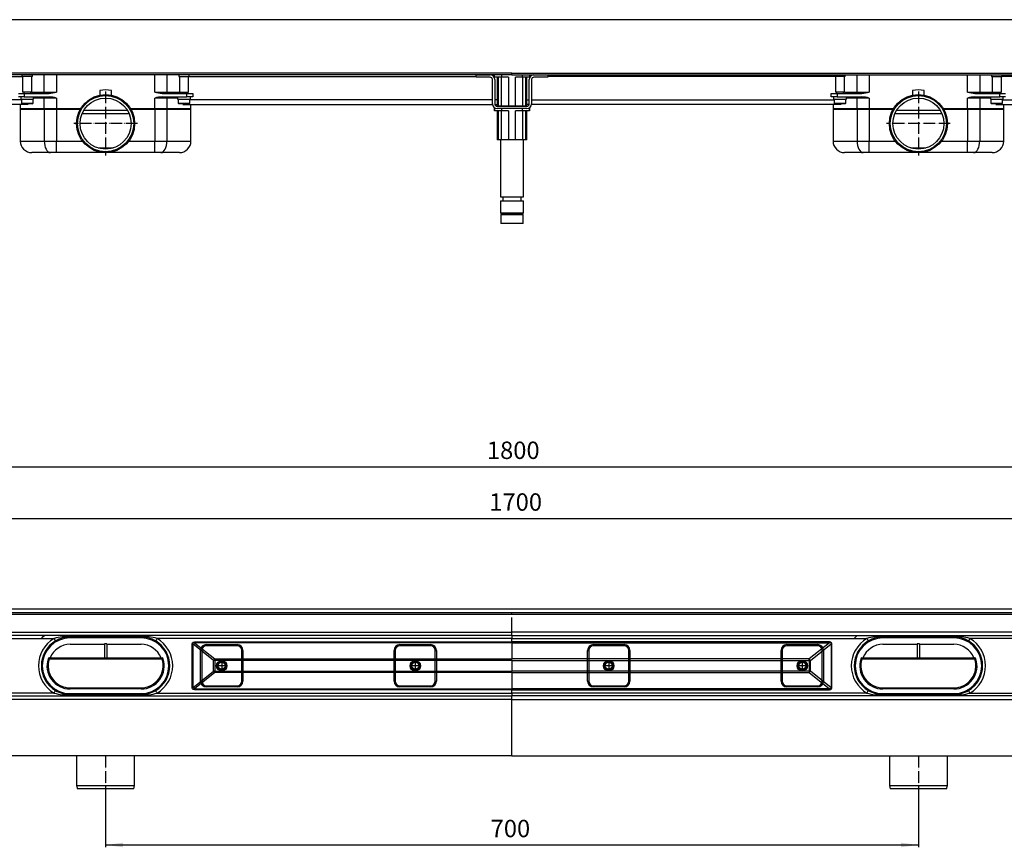
# Model space of a CAD drawing. Units: inches. Extents: x -837 to 1588, y -173 to 540.
# Drawn here: x -361 to 487, y -173 to 540 of the extents above; entities that cross this region are included whole.
import ezdxf

# ---------------------------------------------------------------- set-up
doc = ezdxf.new("R2010")
doc.units = ezdxf.units.IN
doc.linetypes.add('DOT_CENTER', pattern=[14, 12, -1, 0, -1])
doc.linetypes.add('PHANTOM', pattern=[13, 10, -1, 0, -1, 0, -1])
doc.layers.add('1', color=7, linetype='Continuous')
doc.styles.add('CONVERTER_11', font='txt.shx', dxfattribs={"width": 0.9})
doc.dimstyles.new('ME10_DIM_10', dxfattribs={"dimtxt": 15, "dimasz": 15, "dimexe": 2, "dimexo": 0, "dimgap": 2, "dimtad": 1, "dimdsep": 46, "dimtxsty": 'CONVERTER_11', "dimsah": 1, "dimcen": 0.09, "dimclrd": 4, "dimclre": 4, "dimclrt": 1, "dimadec": 0, "dimazin": 0, "dimtfac": 1, "dimtdec": 4, "dimtmove": 0, "dimatfit": 3, "dimfxl": 1, "dimtolj": 1, "dimtzin": 0, "dimarcsym": 0})
doc.dimstyles.new('ME10_DIM_11', dxfattribs={"dimtxt": 15, "dimasz": 15, "dimexe": 2, "dimexo": 0, "dimgap": 2, "dimtad": 1, "dimdsep": 46, "dimtxsty": 'CONVERTER_11', "dimsah": 1, "dimcen": 0.09, "dimclrd": 4, "dimclre": 4, "dimclrt": 1, "dimadec": 0, "dimazin": 0, "dimtfac": 1, "dimtdec": 4, "dimtmove": 0, "dimatfit": 3, "dimfxl": 1, "dimtolj": 1, "dimtzin": 0, "dimarcsym": 0})
doc.dimstyles.new('ME10_DIM_12', dxfattribs={"dimtxt": 15, "dimasz": 15, "dimexe": 2, "dimexo": 0, "dimgap": 2, "dimtad": 1, "dimdsep": 46, "dimtxsty": 'CONVERTER_11', "dimsah": 1, "dimcen": 0.09, "dimclrd": 4, "dimclre": 4, "dimclrt": 1, "dimadec": 0, "dimazin": 0, "dimtfac": 1, "dimtdec": 4, "dimtmove": 0, "dimatfit": 3, "dimfxl": 1, "dimtolj": 1, "dimtzin": 0, "dimarcsym": 0})

# ---------------------------------------------------------------- blocks, each defined once
blk = doc.blocks.new('*D2')
at = {"layer": '1', "color": 4, "linetype": 'Continuous'}
for p, q in [((-787.31, 6.93), (-787.31, 112.29)), ((-787.31, 110.29), (912.69, 110.29)), ((912.69, 6.93), (912.69, 112.29))]:
    blk.add_line(p, q, dxfattribs=at)
at = {"layer": '1', "color": 4}
for points in [[(-772.31, 112.27), (-772.31, 108.32), (-787.31, 110.29)], [(897.69, 108.32), (897.69, 112.27), (912.69, 110.29)]]:
    blk.add_solid(points, dxfattribs=at)
at = {"layer": '1', "color": 1, "insert": (43.13, 112.29), "char_height": 15, "attachment_point": 7, "rotation": 0.00014, "line_spacing_factor": 0.60024, "style": 'CONVERTER_11'}
blk.add_mtext('1700', dxfattribs=at)
blk = doc.blocks.new('*D3')
at = {"layer": '1', "color": 4, "linetype": 'Continuous'}
for p, q in [((-837.31, 32.43), (-837.31, 156.86)), ((-837.31, 154.86), (962.69, 154.86)), ((962.69, 32.43), (962.69, 156.86))]:
    blk.add_line(p, q, dxfattribs=at)
at = {"layer": '1', "color": 4}
for points in [[(-822.31, 156.84), (-822.31, 152.89), (-837.31, 154.86)], [(947.69, 152.89), (947.69, 156.84), (962.69, 154.86)]]:
    blk.add_solid(points, dxfattribs=at)
at = {"layer": '1', "color": 1, "insert": (41.06, 156.86), "char_height": 15, "attachment_point": 7, "rotation": 0.00014, "line_spacing_factor": 0.60024, "style": 'CONVERTER_11'}
blk.add_mtext('1800', dxfattribs=at)
blk = doc.blocks.new('*D4')
at = {"layer": '1', "color": 4, "linetype": 'Continuous'}
for p, q in [((-287.31, -119.57), (-287.31, -172.95)), ((412.69, -119.57), (412.69, -172.95)), ((-287.31, -170.95), (412.69, -170.95))]:
    blk.add_line(p, q, dxfattribs=at)
at = {"layer": '1', "color": 4}
for points in [[(-272.31, -168.97), (-272.31, -172.92), (-287.31, -170.95)], [(397.69, -172.92), (397.69, -168.97), (412.69, -170.95)]]:
    blk.add_solid(points, dxfattribs=at)
at = {"layer": '1', "color": 1, "insert": (44.28, -168.95), "char_height": 15, "attachment_point": 7, "rotation": 0.00014, "line_spacing_factor": 0.60024, "style": 'CONVERTER_11'}
blk.add_mtext('700', dxfattribs=at)
blk = doc.blocks.new('HL50WU-0-180', base_point=(375.55, 183.5))
at = {"color": 7, "linetype": 'Continuous'}
for p, q in [((62.69, 493.95), (-832.31, 493.95)), ((62.69, 492.45), (-556.41, 492.45)), ((-359.31, 492.45), (-359.31, 491.05)), ((-350.31, 491.05), (-350.31, 492.45)), ((-340.15, 477.45), (-340.15, 492.45)), ((-329.649, 492.45), (-329.649, 477.45)), ((-244.971, 477.45), (-244.971, 492.45)), ((-234.47, 492.45), (-234.47, 477.45)), ((-224.31, 492.45), (-224.31, 491.05)), ((-215.31, 491.05), (-215.31, 492.45)), ((31.79, 490.45), (31.79, 492.45)), ((31.79, 492.45), (43.79, 492.45)), ((47.69, 490.45), (47.69, 492.45)), ((53.69, 492.45), (53.69, 490.45)), ((62.69, 493.95), (957.69, 493.95)), ((62.69, 492.45), (62.69, 493.95)), ((62.69, 492.45), (681.79, 492.45)), ((71.69, 490.45), (71.69, 492.45)), ((77.69, 492.45), (77.69, 490.45)), ((81.59, 492.45), (93.59, 492.45)), ((93.59, 492.45), (93.59, 490.45)), ((340.69, 492.45), (340.69, 491.05)), ((349.69, 491.05), (349.69, 492.45)), ((359.85, 477.45), (359.85, 492.45)), ((370.351, 492.45), (370.351, 477.45)), ((455.029, 477.45), (455.029, 492.45)), ((465.53, 492.45), (465.53, 477.45)), ((475.69, 492.45), (475.69, 491.05)), ((484.69, 491.05), (484.69, 492.45)), ((-556.41, 490.95), (-358.81, 490.95)), ((-350.31, 491.05), (-359.31, 491.05)), ((-358.81, 491.05), (-358.81, 477.45)), ((-350.81, 477.45), (-350.81, 491.05)), ((-224.31, 491.05), (-215.31, 491.05)), ((-223.81, 491.05), (-223.81, 477.45)), ((-215.81, 477.45), (-215.81, 491.05)), ((-215.81, 490.95), (31.79, 490.95)), ((43.79, 490.45), (31.79, 490.45)), ((45.79, 467.35), (45.79, 488.45)), ((46.913, 490.95), (47.69, 490.95)), ((53.69, 490.45), (47.69, 490.45)), ((47.79, 488.45), (47.79, 467.35)), ((49.917, 490.45), (49.917, 465.45)), ((50.854, 490.45), (50.854, 465.45)), ((59.803, 490.45), (53.69, 490.45)), ((53.741, 465.45), (53.741, 490.45)), ((59.803, 490.45), (59.803, 465.45)), ((65.577, 465.45), (65.577, 490.45)), ((71.69, 490.45), (65.577, 490.45)), ((71.639, 490.45), (71.639, 465.45)), ((77.69, 490.45), (71.69, 490.45)), ((74.526, 465.45), (74.526, 490.45)), ((75.464, 465.45), (75.464, 490.45)), ((77.59, 467.35), (77.59, 488.45)), ((78.468, 490.95), (77.69, 490.95)), ((79.59, 488.45), (79.59, 467.35)), ((93.59, 490.45), (81.59, 490.45)), ((341.19, 490.95), (93.59, 490.95)), ((349.69, 491.05), (340.69, 491.05)), ((341.19, 491.05), (341.19, 477.45)), ((349.19, 477.45), (349.19, 491.05)), ((475.69, 491.05), (484.69, 491.05)), ((476.19, 491.05), (476.19, 477.45)), ((484.19, 477.45), (484.19, 491.05)), ((681.79, 490.95), (484.19, 490.95)), ((-362.31, 476.45), (-357.31, 476.45)), ((-350.81, 477.45), (-358.81, 477.45)), ((-357.81, 477.45), (-357.81, 476.45)), ((-357.31, 476.45), (-357.31, 473.45)), ((-357.31, 476.45), (-336.052, 476.45)), ((-351.81, 476.45), (-351.81, 477.45)), ((-350.81, 477.45), (-340.15, 477.45)), ((-340.573, 476.469), (-340.675, 476.45)), ((-340.474, 476.526), (-340.573, 476.469)), ((-340.383, 476.618), (-340.474, 476.526)), ((-340.304, 476.743), (-340.383, 476.618)), ((-340.239, 476.894), (-340.304, 476.743)), ((-340.19, 477.067), (-340.239, 476.894)), ((-340.16, 477.255), (-340.19, 477.067)), ((-340.15, 477.45), (-340.16, 477.255)), ((-340.15, 477.45), (-329.649, 477.45)), ((-292.31, 479.016), (-292.31, 474.945)), ((-282.31, 474.945), (-282.31, 479.016)), ((-244.971, 477.45), (-234.47, 477.45)), ((-238.568, 476.45), (-217.31, 476.45)), ((-234.47, 477.45), (-223.81, 477.45)), ((-234.46, 477.255), (-234.47, 477.45)), ((-234.43, 477.067), (-234.46, 477.255)), ((-234.381, 476.894), (-234.43, 477.067)), ((-234.316, 476.743), (-234.381, 476.894)), ((-234.236, 476.618), (-234.316, 476.743)), ((-234.146, 476.526), (-234.236, 476.618)), ((-234.047, 476.469), (-234.146, 476.526)), ((-233.945, 476.45), (-234.047, 476.469)), ((-223.81, 477.45), (-215.81, 477.45)), ((-222.81, 477.45), (-222.81, 476.45)), ((-217.31, 473.45), (-217.31, 476.45)), ((-217.31, 476.45), (-212.31, 476.45)), ((-216.81, 476.45), (-216.81, 477.45)), ((-212.31, 476.45), (-212.31, 473.45)), ((337.69, 473.45), (337.69, 476.45)), ((337.69, 476.45), (342.69, 476.45)), ((349.19, 477.45), (341.19, 477.45)), ((342.19, 477.45), (342.19, 476.45)), ((342.69, 476.45), (342.69, 473.45)), ((342.69, 476.45), (363.948, 476.45)), ((348.19, 476.45), (348.19, 477.45)), ((349.19, 477.45), (359.85, 477.45)), ((359.427, 476.469), (359.325, 476.45)), ((359.526, 476.526), (359.427, 476.469)), ((359.617, 476.618), (359.526, 476.526)), ((359.696, 476.743), (359.617, 476.618)), ((359.761, 476.894), (359.696, 476.743)), ((359.81, 477.067), (359.761, 476.894)), ((359.84, 477.255), (359.81, 477.067)), ((359.85, 477.45), (359.84, 477.255)), ((359.85, 477.45), (370.351, 477.45)), ((407.69, 479.016), (407.69, 474.945)), ((417.69, 474.945), (417.69, 479.016)), ((455.029, 477.45), (465.53, 477.45)), ((461.432, 476.45), (482.69, 476.45)), ((465.53, 477.45), (476.19, 477.45)), ((465.54, 477.255), (465.53, 477.45)), ((465.57, 477.067), (465.54, 477.255)), ((465.619, 476.894), (465.57, 477.067)), ((465.684, 476.743), (465.619, 476.894)), ((465.764, 476.618), (465.684, 476.743)), ((465.854, 476.526), (465.764, 476.618)), ((465.953, 476.469), (465.854, 476.526)), ((466.055, 476.45), (465.953, 476.469)), ((476.19, 477.45), (484.19, 477.45)), ((477.19, 477.45), (477.19, 476.45)), ((482.69, 473.45), (482.69, 476.45)), ((482.69, 476.45), (487.69, 476.45)), ((483.19, 476.45), (483.19, 477.45)), ((-353.916, 466.95), (-570.43, 466.95)), ((-359.81, 470.95), (-570.41, 470.95)), ((-357.31, 473.45), (-362.31, 473.45)), ((-360.81, 466.95), (-360.81, 462.45)), ((-360.31, 473.45), (-360.31, 471.45)), ((-360.31, 471.45), (-349.31, 471.45)), ((-359.81, 471.45), (-359.81, 468.05)), ((-359.81, 468.05), (-349.81, 468.05)), ((-359.071, 467.45), (-359.21, 467.45)), ((-350.41, 467.45), (-359.071, 467.45)), ((-357.31, 473.45), (-357.101, 473.45)), ((-357.101, 473.45), (-352.528, 473.45)), ((-352.519, 473.45), (-336.052, 473.45)), ((-349.81, 468.05), (-349.81, 471.45)), ((-349.31, 471.45), (-349.31, 473.45)), ((-340.15, 472.45), (-349.31, 472.45)), ((-340.675, 473.45), (-340.573, 473.431)), ((-340.573, 473.431), (-340.474, 473.374)), ((-340.474, 473.374), (-340.383, 473.281)), ((-340.383, 473.281), (-340.304, 473.157)), ((-340.304, 473.157), (-340.239, 473.005)), ((-340.239, 473.005), (-340.19, 472.832)), ((-340.19, 472.832), (-340.16, 472.645)), ((-340.16, 472.645), (-340.15, 472.45)), ((-329.649, 472.45), (-340.15, 472.45)), ((-340.15, 462.45), (-340.15, 472.45)), ((-329.649, 472.45), (-329.649, 462.45)), ((-244.971, 462.45), (-244.971, 472.45)), ((-234.47, 472.45), (-244.971, 472.45)), ((-238.568, 473.45), (-222.101, 473.45)), ((-234.47, 472.45), (-234.46, 472.645)), ((-234.47, 472.45), (-234.47, 462.45)), ((-225.31, 472.45), (-234.47, 472.45)), ((-234.46, 472.645), (-234.43, 472.832)), ((-234.43, 472.832), (-234.381, 473.005)), ((-234.381, 473.005), (-234.316, 473.157)), ((-234.316, 473.157), (-234.236, 473.281)), ((-234.236, 473.281), (-234.146, 473.374)), ((-234.146, 473.374), (-234.047, 473.431)), ((-234.047, 473.431), (-233.945, 473.45)), ((-225.31, 473.45), (-225.31, 471.45)), ((-225.31, 471.45), (-214.31, 471.45)), ((-224.81, 471.45), (-224.81, 468.05)), ((-224.81, 468.05), (-214.81, 468.05)), ((-224.071, 467.45), (-224.21, 467.45)), ((-215.41, 467.45), (-224.071, 467.45)), ((-222.09, 473.45), (-217.519, 473.45)), ((-220.704, 466.95), (45.81, 466.95)), ((-217.519, 473.45), (-217.31, 473.45)), ((-212.31, 473.45), (-217.31, 473.45)), ((-214.81, 468.05), (-214.81, 471.45)), ((45.79, 470.95), (-214.81, 470.95)), ((-214.31, 471.45), (-214.31, 473.45)), ((-213.81, 462.45), (-213.81, 466.95)), ((49.917, 470.95), (47.79, 470.95)), ((47.831, 466.95), (49.917, 466.95)), ((75.464, 470.95), (77.59, 470.95)), ((77.55, 466.95), (75.464, 466.95)), ((346.084, 466.95), (79.57, 466.95)), ((79.59, 470.95), (340.19, 470.95)), ((342.69, 473.45), (337.69, 473.45)), ((339.19, 466.95), (339.19, 462.45)), ((339.69, 473.45), (339.69, 471.45)), ((339.69, 471.45), (350.69, 471.45)), ((340.19, 471.45), (340.19, 468.05)), ((340.19, 468.05), (350.19, 468.05)), ((340.929, 467.45), (340.79, 467.45)), ((349.59, 467.45), (340.929, 467.45)), ((342.69, 473.45), (342.899, 473.45)), ((342.899, 473.45), (347.472, 473.45)), ((347.481, 473.45), (363.948, 473.45)), ((350.19, 468.05), (350.19, 471.45)), ((350.69, 471.45), (350.69, 473.45)), ((359.85, 472.45), (350.69, 472.45)), ((359.325, 473.45), (359.427, 473.431)), ((359.427, 473.431), (359.526, 473.374)), ((359.526, 473.374), (359.617, 473.281)), ((359.617, 473.281), (359.696, 473.157)), ((359.696, 473.157), (359.761, 473.005)), ((359.761, 473.005), (359.81, 472.832)), ((359.81, 472.832), (359.84, 472.645)), ((359.84, 472.645), (359.85, 472.45)), ((370.351, 472.45), (359.85, 472.45)), ((359.85, 462.45), (359.85, 472.45)), ((370.351, 472.45), (370.351, 462.45)), ((465.53, 472.45), (455.029, 472.45)), ((455.029, 462.45), (455.029, 472.45)), ((461.432, 473.45), (477.899, 473.45)), ((465.53, 472.45), (465.54, 472.645)), ((465.53, 472.45), (465.53, 462.45)), ((474.69, 472.45), (465.53, 472.45)), ((465.54, 472.645), (465.57, 472.832)), ((465.57, 472.832), (465.619, 473.005)), ((465.619, 473.005), (465.684, 473.157)), ((465.684, 473.157), (465.764, 473.281)), ((465.764, 473.281), (465.854, 473.374)), ((465.854, 473.374), (465.953, 473.431)), ((465.953, 473.431), (466.055, 473.45)), ((474.69, 473.45), (474.69, 471.45)), ((474.69, 471.45), (485.69, 471.45)), ((475.19, 471.45), (475.19, 468.05)), ((475.19, 468.05), (485.19, 468.05)), ((475.929, 467.45), (475.79, 467.45)), ((484.59, 467.45), (475.929, 467.45)), ((477.91, 473.45), (482.481, 473.45)), ((479.296, 466.95), (695.81, 466.95)), ((482.481, 473.45), (482.69, 473.45)), ((487.69, 473.45), (482.69, 473.45)), ((485.19, 468.05), (485.19, 471.45)), ((485.19, 470.95), (695.79, 470.95)), ((485.69, 471.45), (485.69, 473.45)), ((486.19, 462.45), (486.19, 466.95)), ((-360.81, 463.45), (-360.81, 435.45)), ((-360.81, 463.45), (-340.15, 463.45)), ((-340.15, 462.45), (-360.81, 462.45)), ((-340.15, 463.45), (-340.15, 435.45)), ((-340.15, 463.45), (-329.649, 463.45)), ((-329.649, 462.45), (-340.15, 462.45)), ((-329.649, 463.45), (-329.649, 435.45)), ((-329.649, 463.45), (-308.664, 463.45)), ((-309.242, 462.45), (-329.649, 462.45)), ((-267.018, 458.95), (-307.602, 458.95)), ((-306.065, 461.95), (-268.555, 461.95)), ((-265.956, 463.45), (-244.971, 463.45)), ((-244.971, 462.45), (-265.378, 462.45)), ((-244.971, 463.45), (-244.971, 435.45)), ((-244.971, 463.45), (-234.47, 463.45)), ((-234.47, 462.45), (-244.971, 462.45)), ((-234.47, 463.45), (-234.47, 435.45)), ((-234.47, 463.45), (-213.81, 463.45)), ((-213.81, 462.45), (-234.47, 462.45)), ((-213.81, 435.45), (-213.81, 463.45)), ((47.69, 461.45), (47.69, 463.45)), ((47.69, 463.45), (48.901, 463.45)), ((53.69, 461.45), (47.69, 461.45)), ((49.79, 465.35), (75.59, 465.35)), ((75.59, 463.35), (49.79, 463.35)), ((50.854, 465.45), (49.917, 465.45)), ((49.917, 461.45), (49.917, 436.45)), ((53.741, 465.45), (50.854, 465.45)), ((50.854, 461.45), (50.854, 436.45)), ((52.69, 465.45), (52.69, 465.35)), ((53.69, 463.35), (53.69, 461.45)), ((59.803, 461.45), (53.69, 461.45)), ((59.803, 465.45), (53.741, 465.45)), ((53.741, 436.45), (53.741, 461.45)), ((65.577, 465.45), (59.803, 465.45)), ((59.803, 461.45), (59.803, 436.45)), ((71.639, 465.45), (65.577, 465.45)), ((65.577, 436.45), (65.577, 461.45)), ((71.69, 461.45), (65.577, 461.45)), ((74.526, 465.45), (71.639, 465.45)), ((71.639, 461.45), (71.639, 436.45)), ((71.69, 461.45), (71.69, 463.35)), ((77.69, 461.45), (71.69, 461.45)), ((72.69, 465.35), (72.69, 465.45)), ((75.464, 465.45), (74.526, 465.45)), ((74.526, 436.45), (74.526, 461.45)), ((75.464, 436.45), (75.464, 461.45)), ((76.479, 463.45), (77.69, 463.45)), ((77.69, 463.45), (77.69, 461.45)), ((339.19, 463.45), (339.19, 435.45)), ((339.19, 463.45), (359.85, 463.45)), ((359.85, 462.45), (339.19, 462.45)), ((359.85, 463.45), (359.85, 435.45)), ((359.85, 463.45), (370.351, 463.45)), ((370.351, 462.45), (359.85, 462.45)), ((370.351, 463.45), (370.351, 435.45)), ((370.351, 463.45), (391.336, 463.45)), ((390.758, 462.45), (370.351, 462.45)), ((432.982, 458.95), (392.398, 458.95)), ((393.935, 461.95), (431.445, 461.95)), ((434.044, 463.45), (455.029, 463.45)), ((455.029, 462.45), (434.622, 462.45)), ((455.029, 463.45), (455.029, 435.45)), ((455.029, 463.45), (465.53, 463.45)), ((465.53, 462.45), (455.029, 462.45)), ((465.53, 463.45), (465.53, 435.45)), ((465.53, 463.45), (486.19, 463.45)), ((486.19, 462.45), (465.53, 462.45)), ((486.19, 435.45), (486.19, 463.45)), ((-360.81, 435.45), (-340.15, 435.45)), ((-340.15, 435.45), (-329.649, 435.45)), ((-340.15, 435.45), (-340.049, 433.499)), ((-340.049, 433.499), (-339.75, 431.623)), ((-329.649, 435.45), (-307.31, 435.45)), ((-329.649, 425.45), (-329.649, 435.45)), ((-267.31, 435.45), (-244.971, 435.45)), ((-244.971, 425.45), (-244.971, 435.45)), ((-244.971, 435.45), (-234.47, 435.45)), ((-234.869, 431.623), (-234.571, 433.499)), ((-234.571, 433.499), (-234.47, 435.45)), ((-234.47, 435.45), (-213.81, 435.45)), ((50.854, 436.45), (49.917, 436.45)), ((53.741, 436.45), (50.854, 436.45)), ((52.69, 436.45), (52.69, 387.45)), ((59.803, 436.45), (53.741, 436.45)), ((65.577, 436.45), (59.803, 436.45)), ((71.639, 436.45), (65.577, 436.45)), ((74.526, 436.45), (71.639, 436.45)), ((72.69, 387.45), (72.69, 436.45)), ((75.464, 436.45), (74.526, 436.45)), ((339.19, 435.45), (359.85, 435.45)), ((359.85, 435.45), (370.351, 435.45)), ((359.85, 435.45), (359.951, 433.499)), ((359.951, 433.499), (360.25, 431.623)), ((370.351, 435.45), (392.69, 435.45)), ((370.351, 425.45), (370.351, 435.45)), ((432.69, 435.45), (455.029, 435.45)), ((455.029, 425.45), (455.029, 435.45)), ((455.029, 435.45), (465.53, 435.45)), ((465.131, 431.623), (465.429, 433.499)), ((465.429, 433.499), (465.53, 435.45)), ((465.53, 435.45), (486.19, 435.45)), ((-334.899, 425.45), (-350.81, 425.45)), ((-339.75, 431.623), (-339.265, 429.894)), ((-339.265, 429.894), (-338.612, 428.379)), ((-338.612, 428.379), (-337.817, 427.135)), ((-337.817, 427.135), (-336.909, 426.211)), ((-336.909, 426.211), (-335.924, 425.642)), ((-335.924, 425.642), (-334.899, 425.45)), ((-329.649, 425.45), (-334.899, 425.45)), ((-287.31, 425.45), (-329.649, 425.45)), ((-293.811, 429.432), (-280.809, 429.432)), ((-244.971, 425.45), (-287.31, 425.45)), ((-239.72, 425.45), (-244.971, 425.45)), ((-239.72, 425.45), (-238.696, 425.642)), ((-223.81, 425.45), (-239.72, 425.45)), ((-238.696, 425.642), (-237.711, 426.211)), ((-237.711, 426.211), (-236.803, 427.135)), ((-236.803, 427.135), (-236.008, 428.379)), ((-236.008, 428.379), (-235.355, 429.894)), ((-235.355, 429.894), (-234.869, 431.623)), ((365.101, 425.45), (349.19, 425.45)), ((360.25, 431.623), (360.735, 429.894)), ((360.735, 429.894), (361.388, 428.379)), ((361.388, 428.379), (362.183, 427.135)), ((362.183, 427.135), (363.091, 426.211)), ((363.091, 426.211), (364.076, 425.642)), ((364.076, 425.642), (365.101, 425.45)), ((370.351, 425.45), (365.101, 425.45)), ((412.69, 425.45), (370.351, 425.45)), ((406.189, 429.432), (419.191, 429.432)), ((455.029, 425.45), (412.69, 425.45)), ((460.28, 425.45), (455.029, 425.45)), ((460.28, 425.45), (461.304, 425.642)), ((476.19, 425.45), (460.28, 425.45)), ((461.304, 425.642), (462.289, 426.211)), ((462.289, 426.211), (463.197, 427.135)), ((463.197, 427.135), (463.992, 428.379)), ((463.992, 428.379), (464.645, 429.894)), ((464.645, 429.894), (465.131, 431.623)), ((52.69, 387.45), (52.9, 387.45)), ((52.69, 383.95), (52.69, 373.45)), ((52.69, 383.95), (52.9, 383.95)), ((52.9, 387.45), (72.69, 387.45)), ((52.9, 383.95), (72.69, 383.95)), ((54.79, 387.45), (54.79, 383.95)), ((70.59, 383.95), (70.59, 387.45)), ((72.69, 373.45), (72.69, 383.95)), ((52.69, 373.45), (53.69, 372.45)), ((52.69, 373.45), (72.69, 373.45)), ((71.69, 372.45), (72.69, 373.45)), ((53.19, 371.95), (53.19, 364.45)), ((72.19, 371.95), (53.19, 371.95)), ((71.69, 372.45), (53.69, 372.45)), ((53.848, 372.45), (71.558, 372.45)), ((72.19, 364.45), (72.19, 371.95)), ((72.19, 364.45), (53.19, 364.45)), ((-837.31, 27.927), (962.69, 27.927)), ((62.69, 27.927), (62.69, 29.427)), ((62.69, 12.427), (62.69, 24.927)), ((-784.81, 12.427), (62.69, 12.427)), ((62.69, 9.427), (-784.81, 9.427)), ((-342.569, 6.927), (-340.987, 8.52)), ((-340.987, 8.52), (-339.987, 9.427)), ((-317.81, 8.827), (-256.81, 8.827)), ((-317.81, 8.827), (-317.81, 8.227)), ((-256.81, 8.827), (-256.81, 8.227)), ((910.19, 12.427), (62.69, 12.427)), ((62.69, 9.427), (62.69, 12.427)), ((62.69, 9.427), (893.794, 9.427)), ((62.69, 9.427), (62.69, 6.927)), ((357.431, 6.927), (359.013, 8.52)), ((359.013, 8.52), (360.013, 9.427)), ((443.19, 8.827), (382.19, 8.827)), ((382.19, 8.827), (382.19, 8.227)), ((443.19, 8.827), (443.19, 8.227)), ((-642.283, 6.927), (-331.704, 6.927)), ((-331.704, 6.927), (-331.456, 6.507)), ((-331.456, 6.507), (-331.217, 6.104)), ((-331.217, 6.104), (-330.997, 5.732)), ((-330.997, 5.732), (-330.804, 5.405)), ((-330.804, 5.405), (-330.646, 5.138)), ((-330.646, 5.138), (-330.528, 4.939)), ((-330.528, 4.939), (-330.456, 4.816)), ((-330.456, 4.816), (-330.431, 4.775)), ((-256.81, 8.227), (-317.81, 8.227)), ((-317.81, 7.427), (-317.81, 8.227)), ((-256.81, 7.427), (-317.81, 7.427)), ((-317.81, 1.927), (-288.31, 1.927)), ((-286.31, 2.427), (-288.31, 2.427)), ((-288.31, 2.427), (-288.31, -10.073)), ((-286.31, 2.427), (-286.31, -10.073)), ((-286.31, 1.927), (-256.81, 1.927)), ((-256.81, 7.427), (-256.81, 8.227)), ((-244.164, 4.816), (-244.188, 4.775)), ((-244.092, 4.939), (-244.164, 4.816)), ((-243.974, 5.138), (-244.092, 4.939)), ((-243.816, 5.405), (-243.974, 5.138)), ((-243.623, 5.732), (-243.816, 5.405)), ((-243.403, 6.104), (-243.623, 5.732)), ((-243.164, 6.507), (-243.403, 6.104)), ((-242.916, 6.927), (-243.164, 6.507)), ((62.69, 6.927), (-242.916, 6.927)), ((-212.837, 2.357), (-212.6, 3.306)), ((-212.837, 2.357), (-212.189, 2.357)), ((-212.837, -35.503), (-212.837, 2.357)), ((-212.6, 3.306), (-211.896, 3.883)), ((-212.162, 3.036), (-212.189, 2.357)), ((-194.356, -11.979), (-212.189, 2.357)), ((-212.189, 2.357), (-212.189, -35.503)), ((-211.674, 3.347), (-212.162, 3.036)), ((-211.896, 3.883), (-210.736, 4.076)), ((-210.736, 3.286), (-211.674, 3.347)), ((-210.736, 4.076), (-210.736, 3.286)), ((-210.736, 4.076), (62.69, 4.076)), ((-210.736, 3.286), (-193.321, -10.714)), ((62.69, 3.286), (-210.736, 3.286)), ((-200.56, 1.677), (-200.56, 0.677)), ((-200.56, 1.677), (-174.06, 1.677)), ((-174.06, 0.677), (-200.56, 0.677)), ((-174.06, 1.677), (-174.06, 0.677)), ((-33.894, 1.677), (-7.394, 1.677)), ((-33.894, 1.677), (-33.894, 0.677)), ((-7.394, 0.677), (-33.894, 0.677)), ((-7.394, 1.677), (-7.394, 0.677)), ((62.69, 6.927), (368.296, 6.927)), ((62.69, 4.076), (62.69, 6.927)), ((336.116, 4.076), (62.69, 4.076)), ((62.69, 4.076), (62.69, 3.286)), ((62.69, 3.286), (336.116, 3.286)), ((62.69, 3.286), (62.69, -10.714)), ((132.772, 1.677), (132.772, 0.677)), ((132.772, 1.677), (159.272, 1.677)), ((159.272, 0.677), (132.772, 0.677)), ((159.272, 1.677), (159.272, 0.677)), ((299.438, 1.677), (325.938, 1.677)), ((299.438, 1.677), (299.438, 0.677)), ((325.938, 0.677), (299.438, 0.677)), ((336.116, 3.286), (318.701, -10.714)), ((319.736, -11.979), (337.57, 2.357)), ((325.938, 1.677), (325.938, 0.677)), ((336.116, 4.076), (336.116, 3.286)), ((337.276, 3.883), (336.116, 4.076)), ((336.116, 3.286), (337.055, 3.347)), ((337.055, 3.347), (337.542, 3.036)), ((337.98, 3.306), (337.276, 3.883)), ((337.542, 3.036), (337.57, 2.357)), ((337.57, 2.357), (337.57, -35.503)), ((338.217, 2.357), (337.57, 2.357)), ((338.217, 2.357), (337.98, 3.306)), ((338.217, -35.503), (338.217, 2.357)), ((368.296, 6.927), (368.544, 6.507)), ((368.544, 6.507), (368.783, 6.104)), ((368.783, 6.104), (369.003, 5.732)), ((369.003, 5.732), (369.196, 5.405)), ((369.196, 5.405), (369.354, 5.138)), ((369.354, 5.138), (369.472, 4.939)), ((369.472, 4.939), (369.544, 4.816)), ((369.544, 4.816), (369.569, 4.775)), ((382.19, 8.227), (443.19, 8.227)), ((382.19, 7.427), (382.19, 8.227)), ((443.19, 7.427), (382.19, 7.427)), ((382.19, 1.927), (411.69, 1.927)), ((413.69, 2.427), (411.69, 2.427)), ((411.69, 2.427), (411.69, -10.073)), ((413.69, 2.427), (413.69, -10.073)), ((413.69, 1.927), (443.19, 1.927)), ((443.19, 7.427), (443.19, 8.227)), ((455.836, 4.816), (455.812, 4.775)), ((455.909, 4.939), (455.836, 4.816)), ((456.026, 5.138), (455.909, 4.939)), ((456.184, 5.405), (456.026, 5.138)), ((456.377, 5.732), (456.184, 5.405)), ((456.597, 6.104), (456.377, 5.732)), ((456.836, 6.507), (456.597, 6.104)), ((457.084, 6.927), (456.836, 6.507)), ((767.663, 6.927), (457.084, 6.927)), ((-205.56, -3.323), (-204.56, -3.323)), ((-205.56, -29.823), (-205.56, -3.323)), ((-204.56, -3.323), (-204.56, -29.823)), ((-170.06, -3.323), (-169.06, -3.323)), ((-170.06, -29.823), (-170.06, -3.323)), ((-169.06, -3.323), (-169.06, -29.823)), ((-38.894, -29.823), (-38.894, -3.323)), ((-38.894, -3.323), (-37.894, -3.323)), ((-37.894, -3.323), (-37.894, -29.823)), ((-3.394, -29.823), (-3.394, -3.323)), ((-3.394, -3.323), (-2.394, -3.323)), ((-2.394, -3.323), (-2.394, -29.823)), ((127.772, -3.323), (128.772, -3.323)), ((127.772, -29.823), (127.772, -3.323)), ((128.772, -3.323), (128.772, -29.823)), ((163.272, -3.323), (164.272, -3.323)), ((163.272, -29.823), (163.272, -3.323)), ((164.272, -3.323), (164.272, -29.823)), ((294.438, -29.823), (294.438, -3.323)), ((294.438, -3.323), (295.438, -3.323)), ((295.438, -3.323), (295.438, -29.823)), ((329.938, -29.823), (329.938, -3.323)), ((329.938, -3.323), (330.938, -3.323)), ((330.938, -3.323), (330.938, -29.823)), ((-336.854, -10.526), (-336.872, -10.52)), ((-336.799, -10.543), (-336.854, -10.526)), ((-336.711, -10.571), (-336.799, -10.543)), ((-336.593, -10.609), (-336.711, -10.571)), ((-336.448, -10.655), (-336.593, -10.609)), ((-336.284, -10.707), (-336.448, -10.655)), ((-336.105, -10.764), (-336.284, -10.707)), ((-335.919, -10.823), (-336.105, -10.764)), ((-335.919, -9.823), (-335.919, -10.823)), ((-335.919, -9.823), (-288.31, -9.823)), ((-238.701, -10.823), (-335.919, -10.823)), ((-286.31, -10.073), (-288.31, -10.073)), ((-286.31, -9.823), (-238.701, -9.823)), ((-238.701, -10.823), (-238.701, -9.823)), ((-238.515, -10.764), (-238.701, -10.823)), ((-238.336, -10.707), (-238.515, -10.764)), ((-238.171, -10.655), (-238.336, -10.707)), ((-238.027, -10.609), (-238.171, -10.655)), ((-237.908, -10.571), (-238.027, -10.609)), ((-237.82, -10.543), (-237.908, -10.571)), ((-237.766, -10.526), (-237.82, -10.543)), ((-237.748, -10.52), (-237.766, -10.526)), ((-194.356, -21.167), (-194.356, -11.979)), ((-193.321, -11.979), (-194.356, -11.979)), ((-193.321, -11.979), (-193.321, -10.714)), ((-193.321, -10.714), (62.69, -10.714)), ((62.69, -11.979), (-193.321, -11.979)), ((-193.321, -11.979), (-193.321, -21.167)), ((318.701, -10.714), (62.69, -10.714)), ((62.69, -11.979), (62.69, -10.714)), ((62.69, -11.979), (318.701, -11.979)), ((62.69, -11.979), (62.69, -21.167)), ((318.701, -11.979), (318.701, -10.714)), ((318.701, -11.979), (318.701, -21.167)), ((318.701, -11.979), (319.736, -11.979)), ((319.736, -21.167), (319.736, -11.979)), ((363.146, -10.526), (363.128, -10.52)), ((363.2, -10.543), (363.146, -10.526)), ((363.289, -10.571), (363.2, -10.543)), ((363.407, -10.609), (363.289, -10.571)), ((363.552, -10.655), (363.407, -10.609)), ((363.716, -10.707), (363.552, -10.655)), ((363.895, -10.764), (363.716, -10.707)), ((364.081, -10.823), (363.895, -10.764)), ((364.081, -9.823), (364.081, -10.823)), ((364.081, -9.823), (411.69, -9.823)), ((461.299, -10.823), (364.081, -10.823)), ((413.69, -10.073), (411.69, -10.073)), ((413.69, -9.823), (461.299, -9.823)), ((461.299, -10.823), (461.299, -9.823)), ((461.485, -10.764), (461.299, -10.823)), ((461.664, -10.707), (461.485, -10.764)), ((461.829, -10.655), (461.664, -10.707)), ((461.973, -10.609), (461.829, -10.655)), ((462.092, -10.571), (461.973, -10.609)), ((462.18, -10.543), (462.092, -10.571)), ((462.234, -10.526), (462.18, -10.543)), ((462.252, -10.52), (462.234, -10.526)), ((-212.189, -35.503), (-194.356, -21.167)), ((-193.321, -22.432), (-210.736, -36.431)), ((-193.321, -21.167), (-194.356, -21.167)), ((-193.321, -21.167), (62.69, -21.167)), ((-193.321, -21.167), (-193.321, -22.432)), ((62.69, -22.432), (-193.321, -22.432)), ((318.701, -21.167), (62.69, -21.167)), ((62.69, -22.432), (62.69, -21.167)), ((62.69, -22.432), (318.701, -22.432)), ((62.69, -22.432), (62.69, -36.431)), ((318.701, -21.167), (318.701, -22.432)), ((318.701, -21.167), (319.736, -21.167)), ((318.701, -22.432), (336.116, -36.431)), ((337.57, -35.503), (319.736, -21.167)), ((-205.56, -29.823), (-204.56, -29.823)), ((-200.56, -33.823), (-174.06, -33.823)), ((-200.56, -33.823), (-200.56, -34.823)), ((-174.06, -33.823), (-174.06, -34.823)), ((-170.06, -29.823), (-169.06, -29.823)), ((-38.894, -29.823), (-37.894, -29.823)), ((-33.894, -33.823), (-33.894, -34.823)), ((-33.894, -33.823), (-7.394, -33.823)), ((-7.394, -33.823), (-7.394, -34.823)), ((-3.394, -29.823), (-2.394, -29.823)), ((127.772, -29.823), (128.772, -29.823)), ((132.772, -33.823), (159.272, -33.823)), ((132.772, -33.823), (132.772, -34.823)), ((159.272, -33.823), (159.272, -34.823)), ((163.272, -29.823), (164.272, -29.823)), ((294.438, -29.823), (295.438, -29.823)), ((299.438, -33.823), (299.438, -34.823)), ((299.438, -33.823), (325.938, -33.823)), ((325.938, -33.823), (325.938, -34.823)), ((329.938, -29.823), (330.938, -29.823)), ((-331.704, -40.073), (-642.283, -40.073)), ((-331.704, -40.073), (-331.456, -39.653)), ((-331.456, -39.653), (-331.217, -39.249)), ((-331.217, -39.249), (-330.997, -38.877)), ((-330.997, -38.877), (-330.804, -38.551)), ((-330.804, -38.551), (-330.646, -38.284)), ((-330.646, -38.284), (-330.528, -38.085)), ((-330.528, -38.085), (-330.456, -37.962)), ((-330.456, -37.962), (-330.431, -37.921)), ((-317.81, -35.573), (-256.81, -35.573)), ((-317.81, -35.573), (-317.81, -36.573)), ((-256.81, -36.573), (-317.81, -36.573)), ((-317.81, -40.573), (-256.81, -40.573)), ((-317.81, -40.573), (-317.81, -41.373)), ((-317.81, -41.973), (-317.81, -41.373)), ((-317.81, -41.373), (-256.81, -41.373)), ((-256.81, -41.973), (-317.81, -41.973)), ((-256.81, -35.573), (-256.81, -36.573)), ((-256.81, -40.573), (-256.81, -41.373)), ((-256.81, -41.973), (-256.81, -41.373)), ((-244.164, -37.962), (-244.188, -37.921)), ((-244.092, -38.085), (-244.164, -37.962)), ((-243.974, -38.284), (-244.092, -38.085)), ((-243.816, -38.551), (-243.974, -38.284)), ((-243.623, -38.877), (-243.816, -38.551)), ((-243.403, -39.249), (-243.623, -38.877)), ((-243.164, -39.653), (-243.403, -39.249)), ((-242.916, -40.073), (-243.164, -39.653)), ((-242.916, -40.073), (62.69, -40.073)), ((-212.837, -35.503), (-212.189, -35.503)), ((-212.6, -36.452), (-212.837, -35.503)), ((-211.896, -37.029), (-212.6, -36.452)), ((-212.189, -35.503), (-212.162, -36.182)), ((-212.162, -36.182), (-211.674, -36.493)), ((-210.736, -37.222), (-211.896, -37.029)), ((-211.674, -36.493), (-210.736, -36.431)), ((-210.736, -36.431), (62.69, -36.431)), ((-210.736, -37.222), (-210.736, -36.431)), ((62.69, -37.222), (-210.736, -37.222)), ((-174.06, -34.823), (-200.56, -34.823)), ((-7.394, -34.823), (-33.894, -34.823)), ((336.116, -36.431), (62.69, -36.431)), ((62.69, -36.431), (62.69, -37.222)), ((62.69, -37.222), (336.116, -37.222)), ((62.69, -40.073), (62.69, -37.222)), ((368.296, -40.073), (62.69, -40.073)), ((62.69, -40.073), (62.69, -42.573)), ((159.272, -34.823), (132.772, -34.823)), ((325.938, -34.823), (299.438, -34.823)), ((336.116, -37.222), (336.116, -36.431)), ((337.055, -36.493), (336.116, -36.431)), ((336.116, -37.222), (337.276, -37.029)), ((337.542, -36.182), (337.055, -36.493)), ((337.276, -37.029), (337.98, -36.452)), ((337.57, -35.503), (337.542, -36.182)), ((338.217, -35.503), (337.57, -35.503)), ((337.98, -36.452), (338.217, -35.503)), ((368.296, -40.073), (368.544, -39.653)), ((368.544, -39.653), (368.783, -39.249)), ((368.783, -39.249), (369.003, -38.877)), ((369.003, -38.877), (369.196, -38.551)), ((369.196, -38.551), (369.354, -38.284)), ((369.354, -38.284), (369.472, -38.085)), ((369.472, -38.085), (369.544, -37.962)), ((369.544, -37.962), (369.569, -37.921)), ((382.19, -35.573), (382.19, -36.573)), ((382.19, -35.573), (443.19, -35.573)), ((443.19, -36.573), (382.19, -36.573)), ((382.19, -40.573), (443.19, -40.573)), ((382.19, -40.573), (382.19, -41.373)), ((382.19, -41.973), (382.19, -41.373)), ((443.19, -41.373), (382.19, -41.373)), ((382.19, -41.973), (443.19, -41.973)), ((443.19, -35.573), (443.19, -36.573)), ((443.19, -40.573), (443.19, -41.373)), ((443.19, -41.973), (443.19, -41.373)), ((455.836, -37.962), (455.812, -37.921)), ((455.909, -38.085), (455.836, -37.962)), ((456.026, -38.284), (455.909, -38.085)), ((456.184, -38.551), (456.026, -38.284)), ((456.377, -38.877), (456.184, -38.551)), ((456.597, -39.249), (456.377, -38.877)), ((456.836, -39.653), (456.597, -39.249)), ((457.084, -40.073), (456.836, -39.653)), ((457.084, -40.073), (767.663, -40.073)), ((-784.81, -42.573), (62.69, -42.573)), ((62.69, -45.573), (-784.81, -45.573)), ((910.19, -42.573), (62.69, -42.573)), ((62.69, -45.573), (62.69, -42.573)), ((62.69, -45.573), (910.19, -45.573)), ((62.69, -94.073), (62.69, -45.573)), ((62.69, -94.073), (-832.31, -94.073)), ((-312.31, -94.073), (-312.31, -119.573)), ((-262.31, -119.573), (-262.31, -94.073)), ((62.69, -94.073), (957.69, -94.073)), ((387.69, -94.073), (387.69, -119.573)), ((437.69, -119.573), (437.69, -94.073)), ((-312.31, -119.573), (-311.506, -122.573)), ((-312.31, -119.573), (-262.31, -119.573)), ((-263.114, -122.573), (-311.506, -122.573)), ((-263.114, -122.573), (-262.31, -119.573)), ((387.69, -119.573), (388.494, -122.573)), ((387.69, -119.573), (437.69, -119.573)), ((436.886, -122.573), (388.494, -122.573)), ((436.886, -122.573), (437.69, -119.573))]:
    blk.add_line(p, q, dxfattribs=at)
for centre, radius in [((-287.31, 450.45), 25), ((412.69, 450.45), 25), ((-287.31, 450.45), 24.196), ((-287.31, 450.45), 22), ((412.69, 450.45), 24.196), ((412.69, 450.45), 22), ((-187.31, -16.573), 4.5), ((-187.31, -16.573), 4.5), ((-187.31, -16.573), 4.5), ((-187.31, -16.573), 4.5), ((-187.31, -16.573), 4), ((-187.31, -16.573), 4), ((-187.31, -16.573), 4), ((-187.31, -16.573), 4), ((-187.31, -16.573), 3.9), ((-187.31, -16.573), 3), ((-187.31, -16.573), 3), ((-187.31, -16.573), 3), ((-187.31, -16.573), 3), ((-20.644, -16.573), 4.5), ((-20.644, -16.573), 4.5), ((-20.644, -16.573), 4.5), ((-20.644, -16.573), 4), ((-20.644, -16.573), 4), ((-20.644, -16.573), 4), ((-20.644, -16.573), 4), ((-20.644, -16.573), 3.9), ((-20.644, -16.573), 3), ((-20.644, -16.573), 3), ((-20.644, -16.573), 3), ((-20.644, -16.573), 3), ((146.022, -16.573), 4.5), ((146.022, -16.573), 4.5), ((146.022, -16.573), 4.5), ((146.022, -16.573), 4), ((146.022, -16.573), 4), ((146.022, -16.573), 4), ((146.024, -16.573), 4), ((146.022, -16.573), 3.9), ((146.022, -16.573), 3), ((146.022, -16.573), 3), ((146.022, -16.573), 3), ((146.024, -16.573), 3), ((312.688, -16.573), 4.5), ((312.688, -16.573), 4.5), ((312.688, -16.573), 4.5), ((312.69, -16.573), 4.5), ((312.688, -16.573), 4), ((312.688, -16.573), 4), ((312.688, -16.573), 4), ((312.69, -16.573), 4), ((312.688, -16.573), 3.9), ((312.688, -16.573), 3), ((312.688, -16.573), 3), ((312.688, -16.573), 3), ((312.69, -16.573), 3)]:
    blk.add_circle(centre, radius, dxfattribs=at)
for centre, radius, start, end in [((43.79, 488.45), 4, 0, 90), ((81.59, 488.45), 4, 90, 180), ((43.79, 488.45), 2, 0, 90), ((81.59, 488.45), 2, 90, 180), ((-338.784, 514.945), 38.592, 274.05981, 283.692918), ((-287.31, 450.45), 29, 80.071808, 99.928192), ((-235.849, 514.858), 38.504, 256.296124, 265.951067), ((361.229, 514.858), 38.504, 274.048899, 283.70391), ((412.69, 450.45), 29, 80.071808, 99.928192), ((464.151, 514.858), 38.504, 256.29609, 265.951101), ((-359.21, 468.05), 0.6, 180, 270), ((-350.41, 468.05), 0.6, 270, 0), ((-338.784, 434.955), 38.592, 76.307082, 85.94019), ((-235.849, 435.041), 38.504, 94.048933, 103.703876), ((-224.21, 468.05), 0.6, 180, 270), ((-215.41, 468.05), 0.6, 270, 0), ((49.79, 467.35), 4, 180, 270), ((49.79, 467.35), 2, 180, 270), ((75.59, 467.35), 2, 270, 0), ((75.59, 467.35), 4, 270, 0), ((340.79, 468.05), 0.6, 180, 270), ((349.59, 468.05), 0.6, 270, 0), ((361.229, 435.042), 38.504, 76.29609, 85.951101), ((464.151, 435.042), 38.504, 94.048899, 103.70391), ((475.79, 468.05), 0.6, 180, 270), ((484.59, 468.05), 0.6, 270, 0), ((-350.81, 435.45), 10, 180, 270), ((-223.81, 435.45), 10, 270, 0), ((349.19, 435.45), 10, 180, 270), ((476.19, 435.45), 10, 270, 0), ((53.69, 371.95), 0.5, 90, 180), ((71.69, 371.95), 0.5, 0, 90), ((-318.115, -40.689), 49.517, 89.646617, 105.927302), ((-256.504, -40.689), 49.517, 74.072698, 90.353383), ((381.885, -40.689), 49.518, 89.646585, 105.927301), ((443.496, -40.689), 49.517, 74.072698, 90.353383), ((-317.81, -16.573), 27.3, 120.592814, 239.407186), ((-317.81, -16.573), 24.8, 120.592814, 239.407186), ((-317.81, -16.573), 24, 90, 270), ((-317.81, -16.573), 18.5, 90, 158.600734), ((-317.81, -16.573), 24.8, 90.000047, 120.592791), ((-256.81, -16.573), 24.8, 59.40724, 89.999922), ((-256.81, -16.573), 24, 270, 90), ((-256.81, -16.573), 18.5, 21.399266, 90), ((-256.81, -16.573), 24.8, 300.592814, 59.407186), ((-256.81, -16.573), 27.3, 300.592814, 59.407186), ((-200.56, -3.323), 5, 90, 180), ((-200.56, -3.323), 4, 90, 180), ((-174.06, -3.323), 5, 0, 90), ((-174.06, -3.323), 4, 0, 90), ((-33.894, -3.323), 5, 90, 180), ((-33.894, -3.323), 4, 90, 180), ((-7.394, -3.323), 5, 0, 90), ((-7.394, -3.323), 4, 0, 90), ((132.772, -3.323), 5, 90, 180), ((132.772, -3.323), 4, 90, 180), ((159.272, -3.323), 5, 0, 90), ((159.272, -3.323), 4, 0, 90), ((299.438, -3.323), 5, 90, 180), ((299.438, -3.323), 4, 90, 180), ((325.938, -3.323), 5, 0, 90), ((325.938, -3.323), 4, 0, 90), ((382.19, -16.573), 27.3, 120.592814, 239.407186), ((382.19, -16.573), 24.8, 120.592814, 239.407186), ((382.19, -16.573), 24, 90, 270), ((382.19, -16.573), 18.5, 90, 158.600734), ((382.19, -16.573), 24.8, 89.999999, 120.592838), ((443.19, -16.573), 24.8, 59.407162, 90.000001), ((443.19, -16.573), 24, 270, 90), ((443.19, -16.573), 18.5, 21.399266, 90), ((443.19, -16.573), 24.8, 300.592814, 59.407186), ((443.19, -16.573), 27.3, 300.592814, 59.407186), ((-317.81, -16.573), 20, 162.384269, 270), ((-335.919, -10.823), 1, 90, 162.384269), ((-317.81, -16.573), 19, 162.384269, 270), ((-256.81, -16.573), 20, 270, 17.615731), ((-256.81, -16.573), 19, 270, 17.615731), ((-238.701, -10.823), 1, 17.615731, 90), ((-178.927, -23.551), 19.286, 138.272089, 143.129528), ((304.318, -23.542), 19.273, 36.868357, 41.729218), ((382.19, -16.573), 20, 162.384269, 270), ((364.081, -10.823), 1, 90, 162.384269), ((382.19, -16.573), 19, 162.384269, 270), ((443.19, -16.573), 20, 270, 17.615731), ((443.19, -16.573), 19, 270, 17.615731), ((461.299, -10.823), 1, 17.615731, 90), ((-178.927, -9.595), 19.286, 216.870472, 221.727911), ((304.318, -9.604), 19.273, 318.270782, 323.131643), ((-200.56, -29.823), 5, 180, 270), ((-200.56, -29.823), 4, 180, 270), ((-174.06, -29.823), 4, 270, 0), ((-174.06, -29.823), 5, 270, 0), ((-33.894, -29.823), 5, 180, 270), ((-33.894, -29.823), 4, 180, 270), ((-7.394, -29.823), 5, 270, 0), ((-7.394, -29.823), 4, 270, 0), ((132.772, -29.823), 5, 180, 270), ((132.772, -29.823), 4, 180, 270), ((159.272, -29.823), 4, 270, 0), ((159.272, -29.823), 5, 270, 0), ((299.438, -29.823), 5, 180, 270), ((299.438, -29.823), 4, 180, 270), ((325.938, -29.823), 5, 270, 0), ((325.938, -29.823), 4, 270, 0), ((-318.089, 7.738), 49.712, 254.104693, 270.321407), ((-317.81, -16.573), 24.8, 239.407232, 269.999956), ((-256.81, -16.573), 24.8, 270.000044, 300.592768), ((-256.531, 7.738), 49.712, 269.678615, 285.895286), ((381.911, 7.738), 49.712, 254.104715, 270.321418), ((382.19, -16.573), 24.8, 239.407149, 270.000039), ((443.19, -16.573), 24.8, 270.000044, 300.592768), ((443.469, 7.738), 49.712, 269.678593, 285.895307)]:
    blk.add_arc(centre, radius, start, end, dxfattribs=at)
at = {"layer": '1', "color": 7, "linetype": 'Continuous'}
for p, q in [((957.69, 539.95), (-832.31, 539.95)), ((-837.31, 32.427), (962.69, 32.427)), ((-837.31, 29.427), (962.69, 29.427))]:
    blk.add_line(p, q, dxfattribs=at)
at = {"layer": '1', "color": 7, "linetype": 'PHANTOM'}
for p, q in [((-287.31, 477.95), (-287.31, 422.95)), ((412.69, 477.95), (412.69, 422.95)), ((-259.81, 450.45), (-314.81, 450.45)), ((440.19, 450.45), (385.19, 450.45)), ((-184.01, -16.573), (-190.61, -16.573)), ((-184.01, -16.573), (-190.61, -16.573)), ((-184.01, -16.573), (-190.61, -16.573)), ((-184.01, -16.573), (-190.61, -16.573)), ((-187.31, -13.273), (-187.31, -19.873)), ((-187.31, -13.273), (-187.31, -19.873)), ((-187.31, -13.273), (-187.31, -19.873)), ((-187.31, -13.273), (-187.31, -19.873)), ((-17.344, -16.573), (-23.944, -16.573)), ((-17.344, -16.573), (-23.944, -16.573)), ((-17.344, -16.573), (-23.944, -16.573)), ((-17.344, -16.573), (-23.944, -16.573)), ((-20.644, -13.273), (-20.644, -19.873)), ((-20.644, -13.273), (-20.644, -19.873)), ((-20.644, -13.273), (-20.644, -19.873)), ((-20.644, -13.273), (-20.644, -19.873)), ((149.322, -16.573), (142.722, -16.573)), ((149.322, -16.573), (142.722, -16.573)), ((149.322, -16.573), (142.722, -16.573)), ((149.324, -16.573), (142.724, -16.573)), ((146.022, -13.273), (146.022, -19.873)), ((146.022, -13.273), (146.022, -19.873)), ((146.022, -13.273), (146.022, -19.873)), ((146.024, -13.273), (146.024, -19.873)), ((315.988, -16.573), (309.388, -16.573)), ((315.988, -16.573), (309.388, -16.573)), ((315.988, -16.573), (309.388, -16.573)), ((315.99, -16.573), (309.39, -16.573)), ((312.688, -13.273), (312.688, -19.873)), ((312.688, -13.273), (312.688, -19.873)), ((312.688, -13.273), (312.688, -19.873)), ((312.69, -13.273), (312.69, -19.873)), ((-287.31, -94.073), (-287.31, -119.573)), ((412.69, -94.073), (412.69, -119.573))]:
    blk.add_line(p, q, dxfattribs=at)
at = {"layer": '1', "color": 7, "linetype": 'DOT_CENTER'}
for p, q in [((-183.02, -16.573), (-191.6, -16.573)), ((-187.31, -12.283), (-187.31, -20.863)), ((-16.354, -16.573), (-24.934, -16.573)), ((-20.644, -12.283), (-20.644, -20.863)), ((150.312, -16.573), (141.732, -16.573)), ((146.022, -12.283), (146.022, -20.863)), ((316.978, -16.573), (308.398, -16.573)), ((312.688, -12.283), (312.688, -20.863))]:
    blk.add_line(p, q, dxfattribs=at)
at = {"layer": '1'}
for p1, p2, distance, dimstyle, picture, middle in [((962.69, 32.427), (-837.31, 32.427), -122.436, 'ME10_DIM_11', '*D3', (63.562, 164.363)), ((912.69, 6.927), (-787.31, 6.927), -103.364, 'ME10_DIM_10', '*D2', (65.633, 119.791)), ((412.69, -119.573), (-287.31, -119.573), 51.376, 'ME10_DIM_12', '*D4', (62.281, -161.449))]:
    dim = blk.add_aligned_dim(p1=p1, p2=p2, distance=distance, dimstyle=dimstyle, dxfattribs=at)
    dim.commit()
    dim.dimension.update_dxf_attribs({"geometry": picture, "text_midpoint": middle, "text_rotation": 0.000139})

msp = doc.modelspace()

# ---------------------------------------------------------------- block references
msp.add_blockref('HL50WU-0-180', (375.55, 183.5))

doc.saveas('drawing.dxf')
